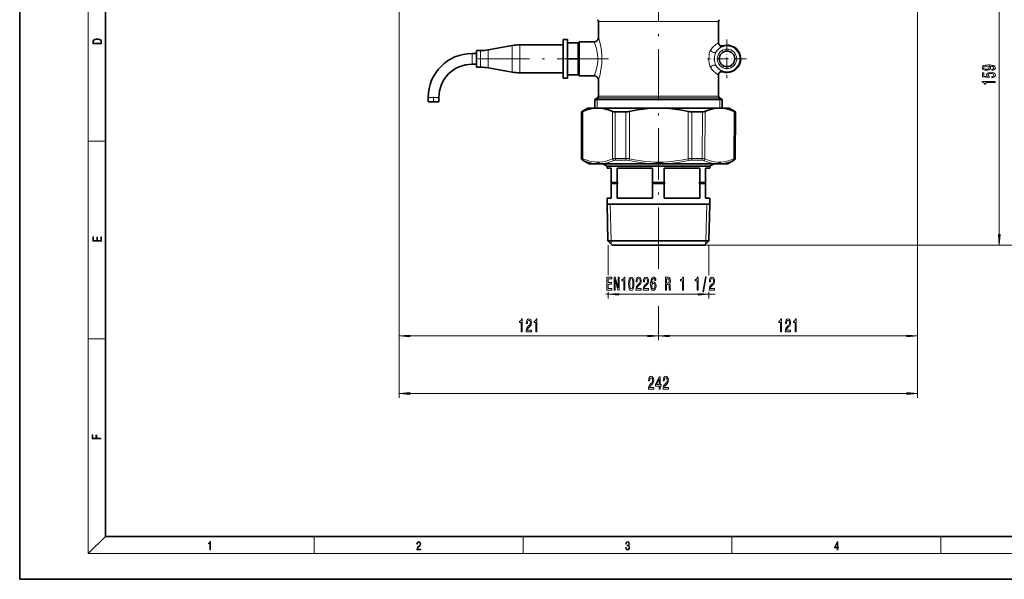
# Model space of a CAD drawing. Extents: x 0 to 420, y 0 to 297.
# Drawn here: x 0 to 230, y 0 to 131 of the extents above; entities that cross this region are included whole.
import ezdxf

# ---------------------------------------------------------------- set-up
doc = ezdxf.new("R2010")
doc.units = 0
doc.linetypes.add('DASHDOT', pattern=[18.5, 12, -3, 0.5, -3])

msp = doc.modelspace()

# ---------------------------------------------------------------- linework, layer by layer
at = {"color": 7, "lineweight": 35}
for p, q in [((0, 297), (0, 0)), ((20, 287), (20, 10)), ((135.1, 130.23), (135.1, 126.52)), ((163.1, 130.23), (163.1, 125.27)), ((109.34, 123.62), (114.99, 124.62)), ((126.9, 124.77), (116.73, 124.77)), ((126.9, 126.02), (126.9, 117.57)), ((127.85, 126.02), (126.9, 126.02)), ((127.85, 126.02), (127.85, 117.57)), ((127.85, 125.27), (130.35, 125.27)), ((130.35, 125.27), (130.6, 125.52)), ((130.35, 125.27), (130.35, 118.23)), ((130.35, 121.52), (130.35, 125.27)), ((130.6, 125.52), (130.6, 118.01)), ((134.1, 125.52), (130.6, 125.52)), ((106.6, 122.77), (105.6, 122.77)), ((106.6, 123.47), (106.6, 119.81)), ((107.6, 123.47), (106.6, 123.47)), ((106.6, 120.27), (105.6, 120.27)), ((106.6, 119.81), (106.6, 119.57)), ((107.6, 119.57), (106.6, 119.57)), ((127.85, 121.52), (130.35, 121.52)), ((130.35, 117.77), (130.35, 121.52)), ((109.34, 119.42), (114.99, 118.42)), ((126.9, 118.27), (116.73, 118.27)), ((126.9, 117.57), (126.9, 117.02)), ((127.85, 117.77), (130.35, 117.77)), ((127.85, 117.57), (127.85, 117.02)), ((130.35, 118.23), (130.35, 117.77)), ((130.35, 117.77), (130.6, 117.52)), ((130.6, 118.01), (130.6, 117.52)), ((134.1, 117.52), (130.6, 117.52)), ((163.1, 117.77), (163.1, 112.81)), ((127.85, 117.02), (126.9, 117.02)), ((135.1, 116.52), (135.1, 112.81)), ((95.35, 112.52), (95.35, 111.52)), ((95.35, 111.52), (96.6, 111.52)), ((96.6, 111.52), (97.85, 111.52)), ((97.85, 112.52), (97.85, 111.52)), ((134.24, 112.02), (134.25, 112.03)), ((134.24, 112.02), (162.15, 112.02)), ((134.85, 112.38), (134.25, 112.03)), ((134.25, 112.02), (134.25, 110.02)), ((163.97, 112.02), (162.15, 112.02)), ((163.35, 112.38), (163.95, 112.03)), ((163.95, 112.03), (163.97, 112.02)), ((163.95, 112.02), (163.95, 110.02)), ((132.6, 110.02), (131.11, 109.16)), ((131.17, 109.16), (131.11, 109.16)), ((131.16, 98.28), (131.11, 109.16)), ((134.25, 110.02), (132.6, 110.02)), ((134.25, 110.02), (135.55, 110.02)), ((140.59, 110.02), (135.55, 110.02)), ((138.97, 109.16), (139.82, 109.16)), ((141.46, 109.16), (139.82, 109.16)), ((147.9, 110.02), (140.59, 110.02)), ((150.47, 110.02), (147.9, 110.02)), ((162.75, 110.02), (150.47, 110.02)), ((159.39, 109.16), (156.91, 109.16)), ((162.75, 110.02), (164.03, 110.02)), ((165.6, 110.02), (164.03, 110.02)), ((165.6, 110.02), (167.1, 109.16)), ((167.04, 98.28), (167.1, 109.16)), ((167.1, 109.16), (167.05, 109.16)), ((132.79, 97.05), (131.41, 97.85)), ((134.08, 97.02), (132.92, 97.02)), ((134.08, 97.02), (136.48, 97.02)), ((137.69, 97.02), (136.1, 97.02)), ((137.1, 96.44), (136.1, 97.02)), ((140.75, 97.02), (136.48, 97.02)), ((162.1, 97.02), (137.69, 97.02)), ((146.81, 97.02), (140.75, 97.02)), ((146.81, 97.02), (151.56, 97.02)), ((161.83, 97.02), (151.56, 97.02)), ((161.1, 96.44), (162.1, 97.02)), ((161.83, 97.02), (164.18, 97.02)), ((163.72, 97.02), (163.72, 97.02)), ((165.28, 97.02), (164.18, 97.02)), ((165.41, 97.05), (166.79, 97.85)), ((138.57, 96.44), (137.1, 96.44)), ((137.1, 96.02), (137.1, 96.44)), ((138.1, 96.02), (137.1, 96.02)), ((138.1, 92.62), (138.1, 96.02)), ((161.1, 96.44), (138.57, 96.44)), ((139.45, 92.62), (139.45, 96.02)), ((147.75, 96.02), (139.45, 96.02)), ((147.75, 92.62), (147.75, 96.02)), ((150.45, 92.62), (150.45, 96.02)), ((158.75, 96.02), (150.45, 96.02)), ((158.75, 92.62), (158.75, 96.02)), ((160.1, 96.02), (160.1, 92.62)), ((161.1, 96.02), (160.1, 96.02)), ((161.1, 96.02), (161.1, 96.44)), ((138.57, 92.62), (138.1, 92.62)), ((138.1, 92.52), (138.1, 92.62)), ((138.66, 92.52), (138.1, 92.52)), ((138.1, 92.52), (138.1, 92.42)), ((138.57, 92.42), (138.1, 92.42)), ((138.1, 92.42), (138.1, 89.02)), ((139.45, 92.62), (138.57, 92.62)), ((139.45, 92.42), (138.57, 92.42)), ((139.67, 92.52), (138.66, 92.52)), ((139.45, 92.42), (139.45, 89.02)), ((150.67, 92.52), (147.53, 92.52)), ((150.45, 92.62), (147.75, 92.62)), ((150.45, 92.42), (147.75, 92.42)), ((147.75, 92.42), (147.75, 89.02)), ((150.45, 92.42), (150.45, 89.02)), ((160.1, 92.52), (158.53, 92.52)), ((160.1, 92.62), (158.75, 92.62)), ((160.1, 92.42), (158.75, 92.42)), ((158.75, 92.42), (158.75, 89.02)), ((160.1, 92.52), (160.1, 92.62)), ((160.1, 92.52), (160.1, 92.42)), ((160.1, 89.02), (160.1, 92.42)), ((138.1, 89.02), (137.1, 89.02)), ((137.1, 87.57), (137.1, 89.02)), ((138.57, 87.57), (137.1, 87.57)), ((137.32, 79.02), (137.1, 87.57)), ((161.1, 87.57), (138.57, 87.57)), ((147.75, 89.02), (139.45, 89.02)), ((158.75, 89.02), (150.45, 89.02)), ((161.1, 89.02), (160.1, 89.02)), ((160.88, 79.02), (161.1, 87.57)), ((161.1, 87.57), (161.1, 89.02)), ((138.76, 79.02), (137.32, 79.02)), ((138.32, 78.02), (137.32, 79.02)), ((160.88, 79.02), (138.76, 79.02)), ((159.88, 78.02), (160.88, 79.02)), ((139.64, 78.02), (138.32, 78.02)), ((159.88, 78.02), (139.64, 78.02)), ((20, 10), (410, 10)), ((0, 0), (420, 0))]:
    msp.add_line(p, q, dxfattribs=at)
at = {"color": 7, "lineweight": 13}
for p, q in [((16, 291), (16, 6)), ((228.67, 80.51), (228.67, 155.03)), ((88.6, 146.74), (88.6, 55.82)), ((88.6, 146.74), (88.6, 42.38)), ((209.6, 146.74), (209.6, 55.82)), ((209.6, 146.74), (209.6, 42.38)), ((135.1, 130.23), (161.39, 130.23)), ((161.39, 130.23), (163.1, 130.23)), ((114.99, 124.62), (114.99, 118.8)), ((116.73, 124.77), (116.73, 118.67)), ((163.09, 125.25), (163.1, 125.27)), ((164.08, 124.54), (164.09, 124.56)), ((105.6, 122.77), (105.6, 121.52)), ((107.6, 123.47), (107.6, 119.81)), ((109.34, 123.62), (109.34, 119.68)), ((105.6, 121.52), (105.6, 120.27)), ((107.6, 119.81), (107.6, 119.57)), ((109.34, 119.68), (109.34, 119.42)), ((114.99, 118.8), (114.99, 118.42)), ((116.73, 118.67), (116.73, 118.27)), ((163.1, 117.77), (163.09, 117.79)), ((164.09, 118.48), (164.08, 118.5)), ((135.1, 112.81), (161.39, 112.81)), ((161.39, 112.81), (163.1, 112.81)), ((95.35, 112.52), (96.6, 112.52)), ((96.6, 112.52), (97.85, 112.52)), ((162.13, 112.03), (134.25, 112.03)), ((134.8, 112.02), (134.8, 110.02)), ((134.8, 112.02), (134.8, 110.02)), ((134.85, 112.38), (161.61, 112.38)), ((161.61, 112.38), (163.35, 112.38)), ((162.13, 112.03), (163.95, 112.03)), ((163.4, 112.02), (163.4, 110.02)), ((131.17, 109.16), (131.23, 98.28)), ((131.44, 109.26), (131.49, 98.2)), ((138.37, 109.26), (138.41, 98.2)), ((138.97, 109.16), (139.01, 98.28)), ((141.47, 98.28), (141.46, 109.16)), ((142.33, 98.2), (142.32, 109.26)), ((156.04, 98.2), (156.06, 109.26)), ((156.9, 98.28), (156.91, 109.16)), ((159.34, 98.28), (159.39, 109.16)), ((159.94, 98.2), (159.98, 109.26)), ((166.73, 98.2), (166.79, 109.26)), ((166.99, 98.28), (167.05, 109.16)), ((16, 102.33), (20, 102.33)), ((131.16, 98.28), (131.23, 98.28)), ((131.41, 97.85), (131.47, 97.85)), ((133.97, 97.05), (132.79, 97.05)), ((140.69, 97.05), (136.38, 97.05)), ((139.01, 98.28), (139.85, 98.28)), ((139.15, 97.85), (139.98, 97.85)), ((139.85, 98.28), (141.47, 98.28)), ((139.98, 97.85), (141.58, 97.85)), ((146.79, 97.05), (140.69, 97.05)), ((161.93, 97.05), (151.58, 97.05)), ((156.14, 97.77), (156.04, 98.2)), ((156.79, 97.85), (159.2, 97.85)), ((156.9, 98.28), (159.34, 98.28)), ((165.41, 97.05), (164.3, 97.05)), ((166.74, 97.85), (166.79, 97.85)), ((166.99, 98.28), (167.04, 98.28)), ((137.84, 87.57), (138.06, 79.02)), ((160.36, 87.57), (160.14, 79.02)), ((138.06, 79.02), (138.08, 78.26)), ((160.14, 79.02), (160.12, 78.26)), ((137.35, 78.02), (137.35, 71.03)), ((149.1, 76.05), (149.1, 72.47)), ((149.1, 76.05), (149.1, 74.56)), ((159.88, 78.02), (229.67, 78.02)), ((159.88, 78.02), (241.55, 78.02)), ((160.85, 78.02), (160.85, 71.03)), ((137.35, 67.12), (137.35, 65.54)), ((160.85, 67.12), (160.85, 65.54)), ((136.85, 66.54), (137.35, 66.54)), ((139.84, 66.54), (158.36, 66.54)), ((160.85, 66.54), (162.37, 66.54)), ((149.1, 63.78), (149.1, 55.82)), ((149.1, 63.21), (149.1, 55.82)), ((16, 56.17), (20, 56.17)), ((91.09, 56.82), (146.61, 56.82)), ((151.59, 56.82), (207.11, 56.82)), ((91.09, 43.38), (207.11, 43.38)), ((20, 10), (16, 6)), ((68.75, 6), (68.75, 10)), ((117.5, 6), (117.5, 10)), ((166.25, 6), (166.25, 10)), ((215, 6), (215, 10)), ((414, 6), (16, 6))]:
    msp.add_line(p, q, dxfattribs=at)
at = {"color": 7, "linetype": 'DASHDOT', "lineweight": 13}
for p, q in [((149.1, 197.82), (149.1, 76.05)), ((137.47, 121.52), (104.66, 121.52))]:
    msp.add_line(p, q, dxfattribs=at)
at = {"color": 7, "linetype": 'DASHDOT', "lineweight": 13, "ltscale": 0.226006}
for p, q in [((165.1, 126.04), (165.1, 117)), ((169.62, 121.52), (160.58, 121.52))]:
    msp.add_line(p, q, dxfattribs=at)
at = {"color": 7, "linetype": 'DASHDOT', "lineweight": 13, "ltscale": 0.030007}
msp.add_line((96.6, 112.62), (96.6, 111.42), dxfattribs=at)
at = {"color": 7, "linetype": 'DASHDOT', "lineweight": 13, "ltscale": 2.04086e-05}
msp.add_line((164.17, 97.02), (164.17, 97.02), dxfattribs=at)
at = {"color": 7, "lineweight": 13}
for points in [[(135.1, 126.52), (135.25, 126.02), (135.42, 125.38), (135.63, 124.38), (135.78, 123.43), (135.88, 122.41), (135.9, 121.41), (135.86, 120.42), (135.76, 119.45), (135.59, 118.45), (135.4, 117.58), (135.28, 117.13)], [(134.1, 125.52), (134.43, 124.64), (134.58, 124.14), (134.73, 123.57), (134.83, 123.07), (134.9, 122.54), (134.95, 121.78), (134.94, 121), (134.87, 120.25), (134.74, 119.53), (134.6, 118.95), (134.49, 118.6), (134.29, 118.01)], [(161.39, 123.74), (161.66, 124.11), (161.94, 124.41), (162.31, 124.74), (162.57, 124.93), (162.92, 125.14), (163.05, 125.23), (163.09, 125.25)], [(162.65, 123.3), (162.83, 123.54), (163.01, 123.74), (163.25, 123.96), (163.39, 124.08), (163.64, 124.26), (164, 124.49), (164.08, 124.54)], [(161.16, 123.32), (161.05, 122.97), (160.97, 122.59), (160.91, 122.09), (160.88, 121.58), (160.9, 121.07), (160.95, 120.56), (161.02, 120.17), (161.13, 119.81), (161.2, 119.64), (161.27, 119.49)], [(162.46, 122.96), (162.35, 122.69), (162.27, 122.39), (162.2, 121.98), (162.17, 121.57), (162.19, 121.15), (162.25, 120.74), (162.33, 120.43), (162.43, 120.14), (162.56, 119.9)], [(164.08, 118.5), (164, 118.56), (163.64, 118.78), (163.33, 119.01), (163.16, 119.16), (162.88, 119.45), (162.65, 119.74)], [(163.09, 117.79), (163.05, 117.82), (162.92, 117.9), (162.56, 118.12), (162.31, 118.31), (161.93, 118.63), (161.67, 118.92), (161.39, 119.3)], [(131.49, 98.2), (131.27, 98.27), (131.23, 98.28)], [(131.68, 97.77), (131.51, 97.84), (131.48, 97.85), (131.47, 97.85)], [(131.49, 98.2), (132.15, 97.93), (132.78, 97.72), (133.39, 97.56), (134.08, 97.44), (134.76, 97.39), (135.44, 97.4), (136.12, 97.48), (136.82, 97.63), (137.54, 97.85), (137.97, 98.01), (138.41, 98.2)], [(131.68, 97.77), (132.47, 97.45), (133.23, 97.21), (133.97, 97.05)], [(133.97, 97.05), (134.13, 97.09), (134.54, 97.14), (135.25, 97.15), (136.05, 97.09), (136.38, 97.05)], [(136.38, 97.05), (137.12, 97.21), (137.89, 97.45), (138.69, 97.77)], [(139.01, 98.28), (138.68, 98.26), (138.41, 98.2)], [(146.79, 97.05), (145.32, 97.21), (143.81, 97.45), (142.23, 97.77)], [(156.04, 98.2), (154.87, 97.95), (153.74, 97.75), (152.64, 97.6), (151.29, 97.46), (149.96, 97.39), (148.65, 97.39), (147.32, 97.45), (145.98, 97.57), (144.59, 97.76), (143.48, 97.96), (142.33, 98.2)], [(156.14, 97.77), (154.56, 97.45), (153.05, 97.21), (151.58, 97.05)], [(159.34, 98.28), (159.67, 98.26), (159.94, 98.2)], [(161.93, 97.05), (161.2, 97.21), (160.44, 97.45), (159.65, 97.77)], [(166.73, 98.2), (166.3, 98.01), (165.88, 97.85), (165.47, 97.72), (165.07, 97.61), (164.34, 97.46), (163.63, 97.39), (162.92, 97.4), (162.21, 97.48), (161.48, 97.64), (160.73, 97.88), (159.94, 98.2)], [(161.93, 97.05), (162.54, 97.12), (163.28, 97.15), (163.63, 97.15), (163.95, 97.12), (164.14, 97.09), (164.3, 97.05)], [(166.55, 97.77), (165.77, 97.45), (165.02, 97.21), (164.3, 97.05)], [(166.55, 97.77), (166.71, 97.84), (166.73, 97.85), (166.74, 97.85)], [(166.73, 98.2), (166.98, 98.28), (166.99, 98.28)]]:
    msp.add_lwpolyline(points, dxfattribs=at)
for points in [[(17.09, 125.37), (17.09, 125.02), (19.09, 125.02), (19.09, 125.43), (19.08, 125.68), (19.01, 125.88), (18.87, 126.01), (18.67, 126.11), (18.41, 126.17), (18.09, 126.19), (17.79, 126.17), (17.54, 126.12), (17.35, 126.03), (17.2, 125.91), (17.11, 125.71), (17.09, 125.47)], [(18.93, 125.15), (17.26, 125.15), (17.26, 125.43), (17.27, 125.66), (17.35, 125.83), (17.47, 125.93), (17.63, 125.99), (17.84, 126.04), (18.09, 126.05), (18.36, 126.04), (18.58, 125.99), (18.74, 125.92), (18.85, 125.82), (18.92, 125.66), (18.93, 125.44)], [(226.93, 118.86), (227.27, 118.9), (227.53, 119.01), (227.7, 119.19), (227.76, 119.42), (227.73, 119.57), (227.65, 119.71), (227.52, 119.83), (227.33, 119.93), (227.09, 120), (226.8, 120.06), (226.46, 120.09), (226.07, 120.11), (225.46, 120.06), (225.01, 119.94), (224.75, 119.73), (224.65, 119.46), (224.73, 119.2), (224.94, 119.01), (225.26, 118.89), (225.66, 118.84), (226.07, 118.89), (226.39, 119.01), (226.59, 119.19), (226.65, 119.42), (226.57, 119.66), (226.32, 119.85), (226.8, 119.81), (227.14, 119.72), (227.34, 119.6), (227.41, 119.42), (227.38, 119.29), (227.28, 119.19), (227.13, 119.12), (226.93, 119.1)], [(225.65, 119.1), (225.39, 119.12), (225.17, 119.19), (225.04, 119.31), (224.99, 119.46), (225.04, 119.61), (225.17, 119.73), (225.38, 119.8), (225.65, 119.83), (225.92, 119.8), (226.13, 119.73), (226.25, 119.61), (226.29, 119.45), (226.25, 119.31), (226.13, 119.19), (225.93, 119.12)], [(226.89, 117.13), (227.24, 117.18), (227.52, 117.31), (227.69, 117.5), (227.76, 117.74), (227.68, 118), (227.47, 118.2), (227.13, 118.33), (226.7, 118.38), (226.3, 118.34), (225.98, 118.21), (225.78, 118.02), (225.71, 117.77), (225.76, 117.57), (225.9, 117.42), (225.09, 117.5), (225.09, 118.28), (224.74, 118.28), (224.74, 117.32), (226.33, 117.18), (226.33, 117.39), (226.13, 117.54), (226.05, 117.73), (226.1, 117.9), (226.24, 118.02), (226.45, 118.1), (226.72, 118.13), (226.99, 118.1), (227.21, 118.02), (227.34, 117.89), (227.39, 117.73), (227.36, 117.59), (227.26, 117.49), (227.1, 117.41), (226.89, 117.37)], [(227.67, 116.01), (227.67, 116.25), (224.65, 116.25), (224.65, 116.07), (224.91, 116.03), (225.09, 115.93), (225.2, 115.79), (225.23, 115.59), (225.54, 115.59), (225.54, 116.01)], [(228.45, 80.51), (228.67, 78.02), (228.89, 80.51)], [(19.09, 78.94), (19.09, 79.95), (18.93, 79.95), (18.93, 79.08), (18.15, 79.08), (18.15, 79.85), (17.98, 79.85), (17.98, 79.08), (17.26, 79.08), (17.26, 79.93), (17.09, 79.93), (17.09, 78.94)], [(137.09, 67.54), (138.23, 67.54), (138.23, 67.9), (137.33, 67.9), (137.33, 68.92), (138.13, 68.92), (138.13, 69.28), (137.33, 69.28), (137.33, 70.18), (138.21, 70.18), (138.21, 70.54), (137.09, 70.54)], [(138.75, 67.54), (138.97, 67.54), (138.97, 70), (139.66, 67.54), (139.93, 67.54), (139.93, 70.54), (139.72, 70.54), (139.72, 68.08), (139.03, 70.54), (138.75, 70.54)], [(141.01, 67.54), (141.24, 67.54), (141.24, 70.56), (141.07, 70.56), (141.02, 70.3), (140.93, 70.12), (140.78, 70.02), (140.59, 69.98), (140.59, 69.68), (141.01, 69.68)], [(142.14, 69.01), (142.18, 68.33), (142.3, 67.84), (142.5, 67.55), (142.77, 67.45), (143.03, 67.55), (143.23, 67.84), (143.35, 68.33), (143.39, 69.01), (143.35, 69.68), (143.3, 69.95), (143.23, 70.17), (143.03, 70.46), (142.77, 70.56), (142.5, 70.46), (142.3, 70.17), (142.18, 69.68)], [(142.39, 69.01), (142.41, 69.53), (142.48, 69.91), (142.59, 70.13), (142.77, 70.2), (142.94, 70.13), (143.05, 69.91), (143.12, 69.53), (143.14, 69.01), (143.12, 68.48), (143.05, 68.1), (142.94, 67.88), (142.77, 67.81), (142.59, 67.88), (142.48, 68.1), (142.41, 68.48)], [(143.84, 67.54), (145.08, 67.54), (145.08, 67.91), (144.1, 67.91), (144.16, 68.12), (144.25, 68.28), (144.54, 68.59), (144.69, 68.72), (144.86, 68.91), (144.99, 69.12), (145.06, 69.38), (145.08, 69.67), (145.04, 70.03), (144.92, 70.32), (144.73, 70.5), (144.49, 70.56), (144.24, 70.49), (144.05, 70.29), (143.93, 69.96), (143.89, 69.53), (143.89, 69.47), (144.12, 69.47), (144.12, 69.51), (144.15, 69.8), (144.22, 70.02), (144.33, 70.16), (144.47, 70.2), (144.63, 70.16), (144.74, 70.05), (144.81, 69.88), (144.84, 69.67), (144.82, 69.47), (144.77, 69.3), (144.68, 69.16), (144.57, 69.03), (144.42, 68.89), (144.16, 68.62), (143.98, 68.34), (143.88, 67.99), (143.84, 67.55)], [(145.56, 67.54), (146.79, 67.54), (146.79, 67.91), (145.82, 67.91), (145.87, 68.12), (145.96, 68.28), (146.25, 68.59), (146.4, 68.72), (146.58, 68.91), (146.7, 69.12), (146.77, 69.38), (146.79, 69.67), (146.75, 70.03), (146.63, 70.32), (146.44, 70.5), (146.2, 70.56), (145.95, 70.49), (145.76, 70.29), (145.64, 69.96), (145.6, 69.53), (145.6, 69.47), (145.83, 69.47), (145.83, 69.51), (145.86, 69.8), (145.93, 70.02), (146.04, 70.16), (146.19, 70.2), (146.34, 70.16), (146.45, 70.05), (146.52, 69.88), (146.55, 69.67), (146.53, 69.47), (146.48, 69.3), (146.4, 69.16), (146.28, 69.03), (146.13, 68.89), (145.87, 68.62), (145.7, 68.34), (145.59, 67.99), (145.56, 67.55)], [(148.52, 69.73), (148.47, 70.08), (148.36, 70.34), (148.18, 70.51), (147.95, 70.56), (147.8, 70.53), (147.67, 70.45), (147.55, 70.32), (147.45, 70.13), (147.38, 69.89), (147.32, 69.6), (147.28, 69.26), (147.27, 68.87), (147.31, 68.26), (147.44, 67.81), (147.65, 67.55), (147.93, 67.45), (148.18, 67.53), (148.37, 67.74), (148.49, 68.06), (148.54, 68.46), (148.49, 68.87), (148.37, 69.19), (148.19, 69.39), (147.96, 69.46), (147.72, 69.37), (147.53, 69.12), (147.57, 69.6), (147.65, 69.94), (147.78, 70.14), (147.96, 70.21), (148.09, 70.18), (148.19, 70.09), (148.25, 69.94), (148.28, 69.73)], [(148.29, 68.46), (148.26, 68.19), (148.19, 67.98), (148.07, 67.84), (147.92, 67.8), (147.77, 67.84), (147.65, 67.97), (147.58, 68.18), (147.56, 68.45), (147.58, 68.72), (147.65, 68.92), (147.77, 69.05), (147.93, 69.1), (148.07, 69.05), (148.19, 68.93), (148.26, 68.73)], [(150.74, 67.54), (150.99, 67.54), (150.99, 68.81), (151.23, 68.81), (151.41, 68.79), (151.53, 68.73), (151.59, 68.59), (151.62, 68.34), (151.63, 67.95), (151.64, 67.69), (151.68, 67.54), (151.95, 67.54), (151.95, 67.62), (151.89, 67.74), (151.87, 67.97), (151.85, 68.45), (151.81, 68.81), (151.75, 68.92), (151.65, 69.01), (151.76, 69.11), (151.83, 69.27), (151.88, 69.46), (151.89, 69.69), (151.85, 70.05), (151.75, 70.32), (151.58, 70.48), (151.35, 70.54), (150.74, 70.54)], [(151.28, 70.17), (151.44, 70.15), (151.55, 70.07), (151.62, 69.91), (151.64, 69.68), (151.62, 69.43), (151.55, 69.27), (151.43, 69.2), (151.26, 69.18), (150.99, 69.18), (150.99, 70.17)], [(154.7, 67.54), (154.93, 67.54), (154.93, 70.56), (154.76, 70.56), (154.71, 70.3), (154.62, 70.12), (154.48, 70.02), (154.28, 69.98), (154.28, 69.68), (154.7, 69.68)], [(158.12, 67.54), (158.36, 67.54), (158.36, 70.56), (158.18, 70.56), (158.13, 70.3), (158.04, 70.12), (157.9, 70.02), (157.7, 69.98), (157.7, 69.68), (158.12, 69.68)], [(159.48, 67.14), (159.65, 67.14), (160.28, 70.62), (160.1, 70.62)], [(160.96, 67.54), (162.2, 67.54), (162.2, 67.91), (161.22, 67.91), (161.27, 68.12), (161.37, 68.28), (161.65, 68.59), (161.81, 68.72), (161.98, 68.91), (162.1, 69.12), (162.17, 69.38), (162.2, 69.67), (162.15, 70.03), (162.03, 70.32), (161.84, 70.5), (161.6, 70.56), (161.35, 70.49), (161.16, 70.29), (161.04, 69.96), (161, 69.53), (161, 69.47), (161.24, 69.47), (161.24, 69.51), (161.26, 69.8), (161.33, 70.02), (161.44, 70.16), (161.59, 70.2), (161.74, 70.16), (161.85, 70.05), (161.92, 69.88), (161.95, 69.67), (161.93, 69.47), (161.88, 69.3), (161.8, 69.16), (161.68, 69.03), (161.53, 68.89), (161.28, 68.62), (161.1, 68.34), (160.99, 67.99), (160.96, 67.55)], [(139.84, 66.76), (137.35, 66.54), (139.84, 66.32)], [(158.36, 66.32), (160.85, 66.54), (158.36, 66.76)], [(117.09, 57.82), (117.33, 57.82), (117.33, 60.84), (117.15, 60.84), (117.11, 60.57), (117.01, 60.4), (116.87, 60.29), (116.67, 60.26), (116.67, 59.95), (117.09, 59.95)], [(118.22, 57.82), (119.45, 57.82), (119.45, 58.19), (118.48, 58.19), (118.53, 58.39), (118.62, 58.56), (118.91, 58.87), (119.07, 59), (119.24, 59.18), (119.36, 59.4), (119.43, 59.65), (119.45, 59.94), (119.41, 60.31), (119.29, 60.59), (119.1, 60.77), (118.86, 60.84), (118.61, 60.77), (118.42, 60.56), (118.3, 60.24), (118.26, 59.81), (118.26, 59.75), (118.5, 59.75), (118.5, 59.78), (118.52, 60.08), (118.59, 60.29), (118.7, 60.43), (118.85, 60.48), (119, 60.44), (119.11, 60.33), (119.18, 60.16), (119.21, 59.95), (119.19, 59.75), (119.14, 59.58), (119.06, 59.43), (118.94, 59.3), (118.79, 59.17), (118.54, 58.9), (118.36, 58.61), (118.25, 58.27), (118.22, 57.83)], [(120.52, 57.82), (120.75, 57.82), (120.75, 60.84), (120.57, 60.84), (120.53, 60.57), (120.43, 60.4), (120.29, 60.29), (120.1, 60.26), (120.1, 59.95), (120.52, 59.95)], [(177.59, 57.82), (177.83, 57.82), (177.83, 60.84), (177.65, 60.84), (177.61, 60.57), (177.51, 60.4), (177.37, 60.29), (177.17, 60.26), (177.17, 59.95), (177.59, 59.95)], [(178.72, 57.82), (179.95, 57.82), (179.95, 58.19), (178.98, 58.19), (179.03, 58.39), (179.12, 58.56), (179.41, 58.87), (179.57, 59), (179.74, 59.18), (179.86, 59.4), (179.93, 59.65), (179.95, 59.94), (179.91, 60.31), (179.79, 60.59), (179.6, 60.77), (179.36, 60.84), (179.11, 60.77), (178.92, 60.56), (178.8, 60.24), (178.76, 59.81), (178.76, 59.75), (179, 59.75), (179, 59.78), (179.02, 60.08), (179.09, 60.29), (179.2, 60.43), (179.35, 60.48), (179.5, 60.44), (179.61, 60.33), (179.68, 60.16), (179.71, 59.95), (179.69, 59.75), (179.64, 59.58), (179.56, 59.43), (179.44, 59.3), (179.29, 59.17), (179.04, 58.9), (178.86, 58.61), (178.75, 58.27), (178.72, 57.83)], [(181.02, 57.82), (181.25, 57.82), (181.25, 60.84), (181.07, 60.84), (181.03, 60.57), (180.93, 60.4), (180.79, 60.29), (180.6, 60.26), (180.6, 59.95), (181.02, 59.95)], [(91.09, 57.03), (88.6, 56.82), (91.09, 56.6)], [(146.61, 56.6), (149.1, 56.82), (146.61, 57.03)], [(151.59, 57.03), (149.1, 56.82), (151.59, 56.6)], [(207.11, 56.6), (209.6, 56.82), (207.11, 57.03)], [(146.76, 44.38), (147.99, 44.38), (147.99, 44.75), (147.02, 44.75), (147.07, 44.95), (147.16, 45.12), (147.45, 45.43), (147.6, 45.56), (147.78, 45.74), (147.9, 45.96), (147.97, 46.21), (147.99, 46.5), (147.95, 46.87), (147.83, 47.15), (147.64, 47.33), (147.4, 47.4), (147.15, 47.32), (146.96, 47.12), (146.84, 46.8), (146.8, 46.37), (146.8, 46.31), (147.03, 46.31), (147.03, 46.34), (147.06, 46.64), (147.13, 46.85), (147.24, 46.99), (147.39, 47.04), (147.54, 46.99), (147.65, 46.89), (147.72, 46.72), (147.75, 46.51), (147.73, 46.31), (147.68, 46.14), (147.6, 45.99), (147.48, 45.86), (147.33, 45.72), (147.08, 45.46), (146.9, 45.17), (146.79, 44.82), (146.76, 44.39)], [(149.24, 44.38), (149.48, 44.38), (149.48, 45.12), (149.73, 45.12), (149.73, 45.46), (149.48, 45.46), (149.48, 47.31), (149.24, 47.31), (148.45, 45.5), (148.45, 45.12), (149.24, 45.12)], [(148.67, 45.46), (149.24, 46.81), (149.24, 45.46)], [(150.18, 44.38), (151.42, 44.38), (151.42, 44.75), (150.44, 44.75), (150.49, 44.95), (150.59, 45.12), (150.87, 45.43), (151.03, 45.56), (151.2, 45.74), (151.32, 45.96), (151.39, 46.21), (151.42, 46.5), (151.37, 46.87), (151.25, 47.15), (151.06, 47.33), (150.82, 47.4), (150.57, 47.32), (150.38, 47.12), (150.26, 46.8), (150.22, 46.37), (150.22, 46.31), (150.46, 46.31), (150.46, 46.34), (150.48, 46.64), (150.55, 46.85), (150.66, 46.99), (150.81, 47.04), (150.96, 46.99), (151.07, 46.89), (151.14, 46.72), (151.17, 46.51), (151.15, 46.31), (151.1, 46.14), (151.02, 45.99), (150.91, 45.86), (150.75, 45.72), (150.5, 45.46), (150.32, 45.17), (150.21, 44.82), (150.18, 44.39)], [(91.09, 43.59), (88.6, 43.38), (91.09, 43.16)], [(207.11, 43.16), (209.6, 43.38), (207.11, 43.59)], [(18.92, 32.78), (18.92, 32.92), (17.97, 32.92), (17.97, 33.66), (17.81, 33.66), (17.81, 32.92), (17.09, 32.92), (17.09, 33.73), (16.92, 33.73), (16.92, 32.78)], [(44.41, 6.87), (44.55, 6.87), (44.55, 8.82), (44.42, 8.82), (44.39, 8.64), (44.32, 8.52), (44.21, 8.45), (44.06, 8.44), (44.05, 8.44), (44.05, 8.32), (44.07, 8.32), (44.27, 8.34), (44.41, 8.42)], [(92.67, 6.87), (93.61, 6.87), (93.61, 7.03), (92.81, 7.03), (92.83, 7.17), (92.9, 7.29), (92.99, 7.41), (93.12, 7.52), (93.34, 7.68), (93.51, 7.86), (93.59, 8.04), (93.62, 8.26), (93.59, 8.49), (93.5, 8.67), (93.36, 8.78), (93.18, 8.82), (92.98, 8.77), (92.84, 8.65), (92.74, 8.45), (92.71, 8.17), (92.84, 8.17), (92.87, 8.38), (92.93, 8.53), (93.03, 8.62), (93.18, 8.66), (93.3, 8.63), (93.4, 8.55), (93.46, 8.42), (93.49, 8.25), (93.46, 8.09), (93.4, 7.95), (93.24, 7.8), (93.03, 7.63), (92.87, 7.48), (92.76, 7.31), (92.69, 7.14), (92.67, 6.93)], [(141.43, 7.43), (141.43, 7.43), (141.46, 7.17), (141.55, 6.98), (141.7, 6.86), (141.9, 6.82), (142.09, 6.86), (142.24, 6.98), (142.34, 7.16), (142.37, 7.4), (142.35, 7.57), (142.3, 7.72), (142.23, 7.82), (142.12, 7.89), (142.27, 8.06), (142.32, 8.32), (142.29, 8.52), (142.21, 8.68), (142.08, 8.78), (141.91, 8.82), (141.73, 8.78), (141.59, 8.67), (141.51, 8.48), (141.47, 8.24), (141.6, 8.24), (141.62, 8.42), (141.68, 8.56), (141.78, 8.64), (141.91, 8.67), (142.02, 8.64), (142.11, 8.57), (142.17, 8.46), (142.19, 8.32), (142.17, 8.15), (142.1, 8.04), (142, 7.97), (141.85, 7.94), (141.8, 7.95), (141.8, 7.8), (141.86, 7.81), (142.02, 7.78), (142.14, 7.71), (142.2, 7.58), (142.23, 7.41), (142.2, 7.22), (142.14, 7.08), (142.03, 6.99), (141.89, 6.97), (141.76, 7), (141.65, 7.09), (141.59, 7.23), (141.57, 7.43)], [(190.81, 6.87), (190.95, 6.87), (190.95, 7.36), (191.14, 7.36), (191.14, 7.5), (190.95, 7.5), (190.95, 8.76), (190.8, 8.76), (190.18, 7.5), (190.18, 7.36), (190.81, 7.36)], [(190.81, 7.5), (190.31, 7.5), (190.81, 8.53)]]:
    msp.add_lwpolyline(points, close=True, dxfattribs=at)
at = {"color": 7, "lineweight": 35}
for points in [[(131.17, 109.16), (131.18, 109.16), (131.22, 109.17), (131.44, 109.26)], [(134.25, 110.02), (133.65, 109.94), (133.04, 109.81), (132.41, 109.63), (131.77, 109.4), (131.44, 109.26)], [(135.55, 110.02), (136.15, 109.94), (136.76, 109.81), (137.38, 109.63), (138.03, 109.4), (138.37, 109.26)], [(138.97, 109.16), (138.63, 109.18), (138.49, 109.21), (138.37, 109.26)], [(147.9, 110.02), (146.71, 109.94), (145.5, 109.81), (144.26, 109.63), (142.98, 109.4), (142.32, 109.26)], [(150.47, 110.02), (151.66, 109.94), (152.87, 109.81), (154.11, 109.63), (155.4, 109.4), (156.06, 109.26)], [(159.39, 109.16), (159.72, 109.18), (159.86, 109.21), (159.98, 109.26)], [(162.75, 110.02), (162.16, 109.94), (161.56, 109.81), (160.95, 109.63), (160.31, 109.4), (159.98, 109.26)], [(164.03, 110.02), (164.61, 109.94), (165.21, 109.81), (165.83, 109.63), (166.46, 109.4), (166.79, 109.26)], [(167.05, 109.16), (167.04, 109.16), (167, 109.17), (166.79, 109.26)]]:
    msp.add_lwpolyline(points, dxfattribs=at)
at = {"color": 7, "lineweight": 13}
msp.add_circle((165.1, 121.52), 2.27, dxfattribs=at)
at = {"color": 7, "lineweight": 35}
msp.add_circle((165.1, 121.52), 1.82, dxfattribs=at)
for centre, radius, start, end in [((134.6, 130.23), 0.5, 360, 60), ((163.6, 130.23), 0.5, 120, 180), ((134.1, 126.52), 1, 270, 360), ((116.73, 114.77), 10, 90, 100), ((163.85, 125.27), 0.75, 180, 288.4439), ((165.1, 121.52), 3.2, 331.3521, 108.4443), ((105.6, 112.52), 10.25, 90, 180), ((107.6, 133.47), 10, 270, 280), ((105.6, 112.52), 7.75, 90, 180), ((107.6, 109.57), 10, 80, 90), ((165.1, 121.52), 3.2, 251.5557, 331.3521), ((116.73, 128.27), 10, 260, 270), ((134.1, 116.52), 1, 0.0002, 89.9996), ((163.85, 117.77), 0.75, 71.5561, 180), ((134.6, 112.81), 0.5, 300, 0), ((163.6, 112.81), 0.5, 180, 240), ((141.42, 113.18), 4.03, 270.4923, 282.8314), ((156.95, 113.17), 4.02, 257.1524, 269.4883), ((131.66, 98.28), 0.5, 180.3, 240), ((132.92, 97.27), 0.25, 240, 270), ((165.28, 97.27), 0.25, 270, 300), ((166.54, 98.28), 0.5, 300, 359.7), ((145.3, 105.3), 13.96, 245.2231, 246.2212), ((145.3, 79.74), 13.96, 113.7788, 114.7769), ((141.9, 105.3), 13.96, 293.7788, 294.7769), ((141.9, 79.74), 13.96, 65.2231, 66.2212), ((156.3, 105.3), 13.96, 245.2231, 246.2212), ((156.3, 79.74), 13.96, 113.7788, 114.7769), ((152.9, 105.3), 13.96, 293.7788, 294.7769), ((152.9, 79.74), 13.96, 65.2231, 66.2212)]:
    msp.add_arc(centre, radius, start, end, dxfattribs=at)
at = {"color": 7, "lineweight": 13}
for centre, radius, start, end in [((165.1, 121.52), 3.02, 212.5457, 147.4542), ((163.84, 125.26), 0.751, 180.1196, 288.5671), ((165.1, 121.52), 3.19, 251.2764, 108.7234), ((162.82, 122.68), 1.78, 150.6278, 158.8098), ((164.76, 121.55), 4.02, 146.9831, 150.1291), ((164.05, 122.24), 1.75, 148.6216, 155.359), ((165.34, 121.48), 3.24, 145.9845, 149.1576), ((165.34, 121.56), 3.24, 210.8423, 214.0155), ((121.96, 122.59), 13.16, 337.3634, 339.6549), ((164.76, 121.5), 4.02, 209.8711, 213.0165), ((163.84, 117.79), 0.751, 71.4328, 179.8804), ((115.91, 122.5), 20.1, 342.7088, 344.5272), ((136.48, 97.18), 0.163, 232.5526, 269.3245), ((141.43, 93.11), 5.17, 80.0274, 89.6147), ((141.55, 94.85), 3, 76.8952, 89.4925), ((97.8, 108.36), 45.67, 346.5998, 347.1543), ((149.19, 68.7), 28.46, 85.1797, 94.822), ((156.94, 93.12), 5.16, 90.4003, 99.9856), ((156.82, 94.85), 3, 90.5271, 103.122), ((164.18, 97.24), 0.221, 270.1405, 301.987), ((166.49, 98.28), 0.5, 300.1116, 359.7342)]:
    msp.add_arc(centre, radius, start, end, dxfattribs=at)
for centre, major_axis, ratio, start_param, end_param in [((161.92, 123.55), (0.642, -0.388), 0.673343, 3.873685, 6.247772), ((161.92, 119.49), (0.642, 0.388), 0.673348, 0.035407, 2.409494), ((131.72, 98.28), (0, 0.5), 0.99646, 1.576032, 2.617994), ((131.92, 98.21), (-0.207, -0.455), 0.840948, 5.082269, 6.171001), ((134.08, 97.27), (0, 0.25), 0.928055, 2.617994, 3.141593), ((138.84, 98.21), (0.207, -0.455), 0.842129, 4.351413, 5.440145), ((140.02, 97.05), (1.52, -0.54), 0.389956, 2.310082, 2.753158), ((139.29, 98.28), (0, 0.5), 0.562403, 1.576032, 2.617994), ((141.68, 98.28), (0, 0.5), 0.42543, 1.576032, 2.617994), ((146.81, 97.27), (0, 0.25), 0.141483, 2.617994, 3.141593), ((151.56, 97.27), (0, 0.25), 0.151841, 3.141607, 3.665203), ((156.68, 98.28), (0, 0.5), 0.434883, 3.665192, 4.707153), ((159.06, 98.28), (0, 0.5), 0.571031, 3.665191, 4.707153), ((158.32, 97.05), (1.52, 0.55), 0.386256, 0.377903, 0.820954), ((159.5, 98.21), (-0.21, -0.454), 0.847223, 0.851211, 1.939945), ((161.83, 97.27), (0, 0.25), 0.786572, 3.141593, 3.665191), ((162.99, 97.17), (0, 0.15), 0.246999, 3.141593, 3.192236), ((163.71, 97.17), (0, 0.15), 0.892491, 3.141593, 3.197227), ((163.84, 97.17), (0, 0.15), 0.246999, 3.141593, 3.186943), ((164.11, 97.17), (0, 0.15), 0.246999, 3.141593, 3.217222), ((166.3, 98.21), (0.21, -0.454), 0.846063, 0.104064, 1.192798)]:
    msp.add_ellipse(centre, major_axis=major_axis, ratio=ratio, start_param=start_param, end_param=end_param, dxfattribs=at)
for points in [[(228.45, 80.51), (228.67, 78.02), (228.45, 80.51), (228.89, 80.51)], [(139.84, 66.76), (137.35, 66.54), (139.84, 66.76), (139.84, 66.32)], [(158.36, 66.32), (160.85, 66.54), (158.36, 66.32), (158.36, 66.76)], [(91.09, 57.03), (88.6, 56.82), (91.09, 57.03), (91.09, 56.6)], [(146.61, 56.6), (149.1, 56.82), (146.61, 56.6), (146.61, 57.03)], [(151.59, 57.03), (149.1, 56.82), (151.59, 57.03), (151.59, 56.6)], [(207.11, 56.6), (209.6, 56.82), (207.11, 56.6), (207.11, 57.03)], [(91.09, 43.59), (88.6, 43.38), (91.09, 43.59), (91.09, 43.16)], [(207.11, 43.16), (209.6, 43.38), (207.11, 43.16), (207.11, 43.59)]]:
    msp.add_solid(points, dxfattribs=at)

doc.saveas('drawing.dxf')
